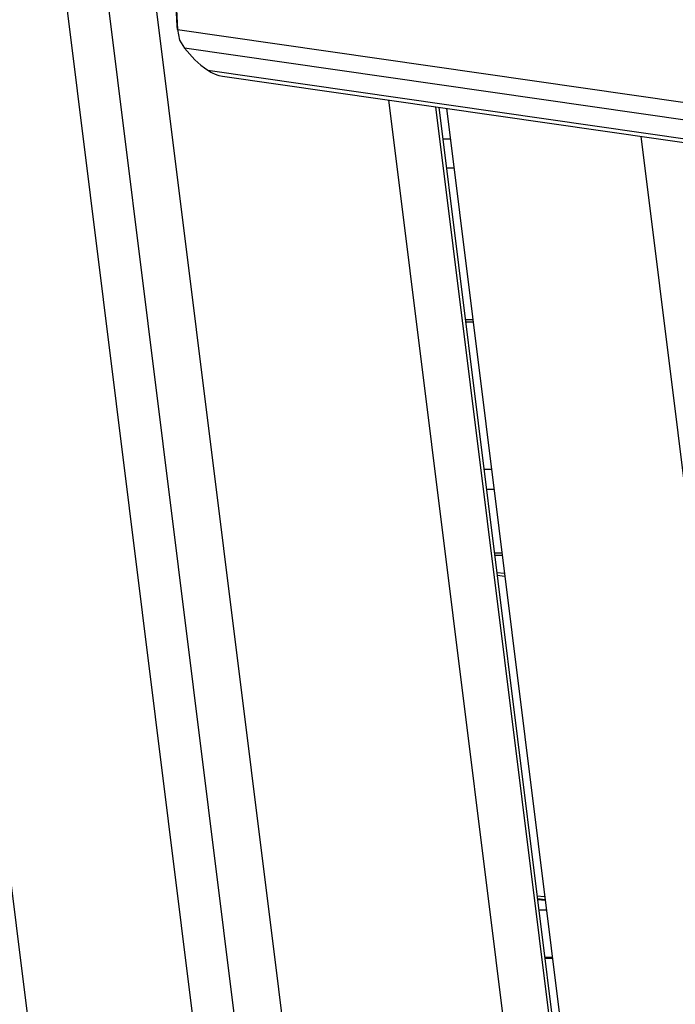
# Model space of a CAD drawing. Units: inches. Extents: x 221 to 373, y 102 to 318.
# Drawn here: x 269 to 271, y 283 to 287 of the extents above; entities that cross this region are included whole.
import ezdxf

# ---------------------------------------------------------------- set-up
doc = ezdxf.new("R2010")
doc.units = ezdxf.units.IN
doc.header["$MEASUREMENT"] = 0
doc.layers.add('Ebene 1', color=7, linetype='Continuous')

# ---------------------------------------------------------------- blocks, each defined once
blk = doc.blocks.new('block 2')
at = {"layer": 'Ebene 1', "color": 179, "lineweight": 25, "true_color": 0x1a171b}
for points in [[(268.5619, 288.844), (271.1505, 268.0813)], [(267.8557, 288.8265), (270.4443, 268.0641)], [(271.0102, 268.0641), (268.4215, 288.8265)], [(268.859, 287.7674), (269.5179, 282.4825)], [(269.0766, 286.5377), (269.042, 287.2402)], [(269.0427, 287.2292), (269.0773, 286.5267)], [(269.0773, 286.5267), (269.0766, 286.5377)], [(269.0766, 286.5363), (269.0766, 286.537), (269.0766, 286.5377)], [(269.0766, 286.5363), (269.0773, 286.5239)], [(269.0773, 286.5267), (273.2446, 285.9276)], [(269.0773, 286.5267), (269.0844, 286.4904), (269.1011, 286.4624)], [(273.2686, 285.8635), (269.1011, 286.4624)], [(269.1011, 286.4624), (269.1376, 286.423)], [(269.1376, 286.423), (269.1469, 286.4135), (269.1577, 286.4041), (269.1696, 286.3951), (269.1817, 286.387)], [(269.1817, 286.387), (273.3241, 285.7915)], [(269.1817, 286.387), (269.187, 286.3836), (269.1924, 286.3803), (269.1982, 286.3772), (269.2048, 286.3743), (269.212, 286.3715), (269.2191, 286.3694), (269.2321, 286.3668)], [(269.2321, 286.3668), (273.3368, 285.7767)], [(269.8004, 286.2852), (270.3875, 281.5754)], [(269.9613, 286.2621), (270.5523, 281.5211)], [(269.972, 286.2604), (270.3766, 283.0155)], [(269.9983, 286.2569), (270.5809, 281.5864)], [(269.9854, 286.1517), (270.0118, 286.1517)], [(269.9854, 286.1517), (270.0114, 286.1517)], [(270.6644, 286.1608), (271.235, 281.5864)], [(270.0242, 286.052), (269.9982, 286.052)], [(270.0888, 285.533), (270.0626, 285.533)], [(270.0898, 285.5245), (270.0636, 285.5245)], [(270.1265, 285.0214), (270.1525, 285.0214)], [(270.1615, 284.9519), (270.1349, 284.9519)], [(270.1887, 284.7332), (270.1625, 284.7332)], [(270.1895, 284.7261), (270.1632, 284.7261)], [(270.1969, 284.6638), (270.1706, 284.6662)], [(270.1983, 284.6543), (270.172, 284.657)], [(270.3086, 283.5606), (270.3349, 283.5581)], [(270.3365, 283.5472), (270.3099, 283.55)], [(270.3099, 283.5486), (270.3366, 283.5458)], [(270.3099, 283.5482), (270.3366, 283.5458)], [(270.3409, 283.5115), (270.3144, 283.5115)], [(270.3611, 283.35), (270.3346, 283.35)], [(270.3614, 283.3457), (270.3353, 283.3457)]]:
    blk.add_lwpolyline(points, dxfattribs=at)

msp = doc.modelspace()

# ---------------------------------------------------------------- block references
at = {"layer": 'Ebene 1'}
msp.add_blockref('block 2', (0, 0), dxfattribs=at)

doc.saveas('drawing.dxf')
